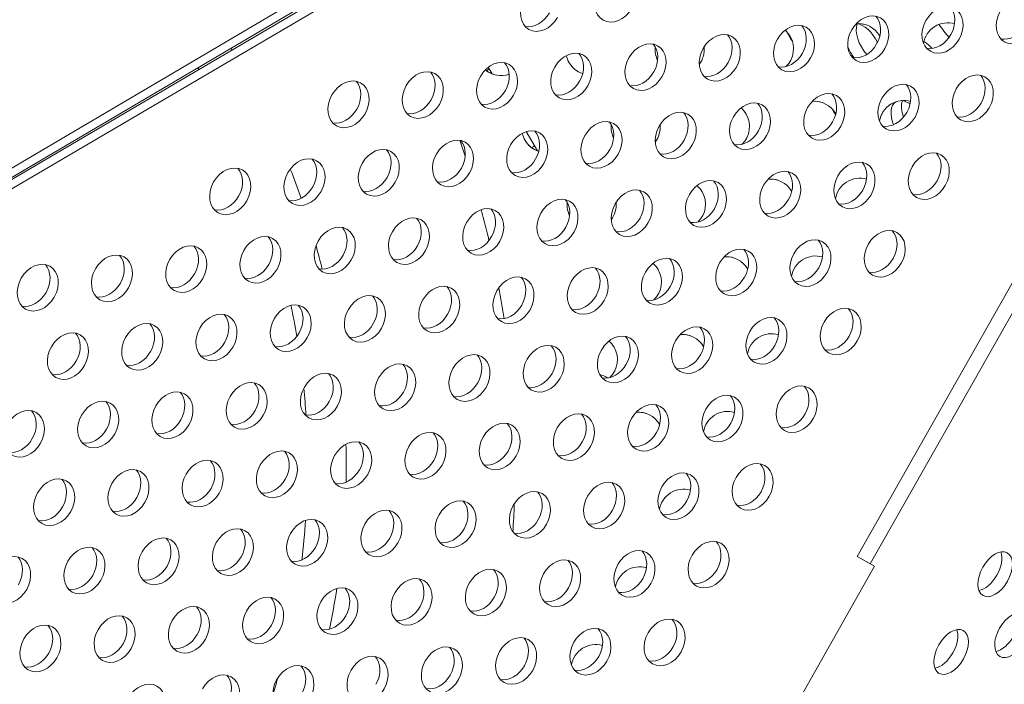
# Model space of a CAD drawing. Units: millimetres. Extents: x -3800 to 4367, y -4338 to 3858.
# Drawn here: x 1393 to 1568, y 729 to 847 of the extents above; entities that cross this region are included whole.
import ezdxf

# ---------------------------------------------------------------- set-up
doc = ezdxf.new("R2010")
doc.units = ezdxf.units.MM
doc.header["$LTSCALE"] = 0.2
doc.header["$MEASUREMENT"] = 0
doc.header["$PDMODE"] = 1
doc.layers.add('HAGS-Dim Plan', color=7, linetype='Continuous', lineweight=50)
doc.layers.add('HAGS-Plan', color=7, linetype='Continuous')
doc.styles.get("Standard").update_dxf_attribs({"font": 'g13f12d.shx', "height": 300})
doc.dimstyles.new('HAGS - Dim Plan', dxfattribs={"dimtxt": 300, "dimasz": 200, "dimexe": 0.18, "dimexo": 0.0625, "dimgap": 150, "dimtad": 0, "dimlfac": 0.001, "dimrnd": 0.05, "dimzin": 1, "dimdsep": 46, "dimtxsty": 'Standard', "dimblk": 'HAGS - Dim Plan arrow', "dimcen": 0.1, "dimse1": 1, "dimse2": 1, "dimclrd": 1, "dimadec": 0, "dimazin": 0, "dimtfac": 1, "dimtofl": 0, "dimtmove": 0, "dimatfit": 3, "dimfxl": 1, "dimtolj": 1, "dimtzin": 0, "dimarcsym": 0})

# ---------------------------------------------------------------- blocks, each defined once
blk = doc.blocks.new('HAGS - Dim Plan arrow')
at = {"color": 1, "lineweight": 0}
blk.add_lwpolyline([(0, 0, 0, 0.35, 0), (-1, 0, 0.015, 0.015, 0)], format="xyseb", dxfattribs=at)
blk = doc.blocks.new('*D1')
at = {"layer": 'Defpoints', "color": 0, "transparency": 16777216}
for p in [(-884.19, 2921.58), (10.6, -3649.08), (4169.98, -3649.08)]:
    blk.add_point(p, dxfattribs=at)
at = {"layer": 'HAGS-Dim Plan', "color": 1, "lineweight": -2, "transparency": 16777216}
for p, q in [((4169.98, 2721.58), (4169.98, 255.11)), ((4169.98, -3449.08), (4169.98, -973.72))]:
    blk.add_line(p, q, dxfattribs=at)
at = {"layer": 'HAGS-Dim Plan', "color": 1, "lineweight": -2, "transparency": 16777216, "xscale": 200, "yscale": 200, "zscale": 200}
for p, rotation in [((4169.98, 2921.58), 90), ((4169.98, -3649.08), 270)]:
    blk.add_blockref('HAGS - Dim Plan arrow', p, dxfattribs=dict(at, rotation=rotation))
at = {"layer": 'HAGS-Dim Plan', "color": 0, "lineweight": 50, "transparency": 16777216, "insert": (4169.98, -359.31), "char_height": 300, "attachment_point": 5, "rotation": 90}
blk.add_mtext('\\A1;6.55m', dxfattribs=at)
blk = doc.blocks.new('*D2')
at = {"layer": 'Defpoints', "color": 0, "transparency": 16777216}
for p in [(940.16, 1416.83, 630.44), (387.42, -2149.06, 612.93), (3795.94, -2149.06)]:
    blk.add_point(p, dxfattribs=at)
at = {"layer": 'HAGS-Dim Plan', "color": 1, "lineweight": -2, "transparency": 16777216}
for p, q in [((3795.94, 1216.83), (3795.94, 246.12)), ((3795.94, -1949.06), (3795.94, -964.76))]:
    blk.add_line(p, q, dxfattribs=at)
at = {"layer": 'HAGS-Dim Plan', "color": 1, "lineweight": -2, "transparency": 16777216, "xscale": 200, "yscale": 200, "zscale": 200}
for p, rotation in [((3795.94, 1416.83), 90), ((3795.94, -2149.06), 270)]:
    blk.add_blockref('HAGS - Dim Plan arrow', p, dxfattribs=dict(at, rotation=rotation))
at = {"layer": 'HAGS-Dim Plan', "color": 0, "lineweight": 50, "transparency": 16777216, "insert": (3795.94, -359.32), "char_height": 300, "attachment_point": 5, "rotation": 90}
blk.add_mtext('\\A1;3.55m', dxfattribs=at)
blk = doc.blocks.new('*D3')
at = {"layer": 'Defpoints', "color": 0, "transparency": 16777216}
for p in [(3566.16, 3660.99), (3566.16, 755.17), (-3799.67, 183.41)]:
    blk.add_point(p, dxfattribs=at)
at = {"layer": 'HAGS-Dim Plan', "color": 1, "lineweight": -2, "transparency": 16777216}
for p, q in [((-3599.67, 3660.99), (-733.89, 3660.99)), ((3366.16, 3660.99), (506.98, 3660.99))]:
    blk.add_line(p, q, dxfattribs=at)
at = {"layer": 'HAGS-Dim Plan', "color": 1, "lineweight": -2, "transparency": 16777216, "xscale": 200, "yscale": 200, "zscale": 200, "rotation": 180}
blk.add_blockref('HAGS - Dim Plan arrow', (-3799.67, 3660.99), dxfattribs=at)
at = {"layer": 'HAGS-Dim Plan', "color": 1, "lineweight": -2, "transparency": 16777216, "xscale": 200, "yscale": 200, "zscale": 200}
blk.add_blockref('HAGS - Dim Plan arrow', (3566.16, 3660.99), dxfattribs=at)
at = {"layer": 'HAGS-Dim Plan', "color": 0, "lineweight": 50, "transparency": 16777216, "insert": (-113.45, 3660.99), "char_height": 300, "attachment_point": 5}
blk.add_mtext('\\A1;7.40m', dxfattribs=at)
blk = doc.blocks.new('*D4')
at = {"layer": 'Defpoints', "color": 0, "transparency": 16777216}
for p in [(2065.4, 3273.82), (2065.4, 762.91, 631.05), (-2310.21, 193.17, 10.94)]:
    blk.add_point(p, dxfattribs=at)
at = {"layer": 'HAGS-Dim Plan', "color": 1, "lineweight": -2, "transparency": 16777216}
for p, q in [((-2110.21, 3273.82), (-748.47, 3273.82)), ((1865.4, 3273.82), (522.4, 3273.82))]:
    blk.add_line(p, q, dxfattribs=at)
at = {"layer": 'HAGS-Dim Plan', "color": 1, "lineweight": -2, "transparency": 16777216, "xscale": 200, "yscale": 200, "zscale": 200, "rotation": 180}
blk.add_blockref('HAGS - Dim Plan arrow', (-2310.21, 3273.82), dxfattribs=at)
at = {"layer": 'HAGS-Dim Plan', "color": 1, "lineweight": -2, "transparency": 16777216, "xscale": 200, "yscale": 200, "zscale": 200}
blk.add_blockref('HAGS - Dim Plan arrow', (2065.4, 3273.82), dxfattribs=at)
at = {"layer": 'HAGS-Dim Plan', "color": 0, "lineweight": 50, "transparency": 16777216, "insert": (-113.04, 3273.82), "char_height": 300, "attachment_point": 5}
blk.add_mtext('\\A1;4.40m', dxfattribs=at)

msp = doc.modelspace()

# ---------------------------------------------------------------- linework, layer by layer
at = {"layer": 'HAGS-Plan', "lineweight": 0}
for p, q in [((1575.068, 929.538), (1305.642, 770.566)), ((1575.082, 927.861), (1305.657, 768.889)), ((1305.694, 768.827), (1575.431, 927.268)), ((1307.153, 768.001), (1576.89, 926.442)), ((1591.571, 840.492), (1541.519, 752.077)), ((1475.946, 839.02), (1476.643, 837.837)), ((1543.821, 750.773), (1593.879, 839.186)), ((1543.822, 750.773), (1593.879, 839.186)), ((1482.683, 827.577), (1484.697, 824.155)), ((1544.606, 750.329), (1541.519, 752.077)), ((1544.606, 750.329), (1519.58, 706.121))]:
    msp.add_line(p, q, dxfattribs=at)
for centre, start, end in [((1478.411, 835.022), 121.74417, 129.45592), ((1486.465, 821.342), 121.74417, 129.46831), ((1494.752, 780.166), 56.46871, 76.39509)]:
    msp.add_arc(centre, 4.356, start, end, dxfattribs=at)
for centre, major_axis, ratio, start_param, end_param in [((1687.9, 552.204), (150.181, 265.233), 0.5774754, 0.0000542, 3.1416468), ((1498.523, 851.21), (-2.151, -3.799), 0.7757711, -1.5707963, 1.5707963), ((1569.853, 847.314), (2.151, 3.799), 0.7757711, -1.5707963, 1.5707963), ((1485.332, 849.556), (-2.151, -3.799), 0.7757711, -1.5707963, 1.5707963), ((1556.661, 845.661), (2.151, 3.799), 0.7757711, -1.5707963, 1.5707963), ((1543.47, 844.008), (2.151, 3.799), 0.7757711, -1.5707963, 1.5707963), ((1569.853, 847.314), (-2.151, -3.799), 0.7757711, -1.5707963, 1.5707963), ((1530.278, 842.354), (2.151, 3.799), 0.7757711, -1.5707963, 1.5707963), ((1556.661, 845.661), (-2.151, -3.799), 0.7757711, -1.5707963, 1.5707963), ((1517.086, 840.701), (2.151, 3.799), 0.7757711, -1.5707963, 1.5707963), ((1543.47, 844.008), (-2.151, -3.799), 0.7757711, -1.5707963, 1.5707963), ((1503.894, 839.048), (2.151, 3.799), 0.7757711, -1.5707963, 1.5707963), ((1530.278, 842.354), (-2.151, -3.799), 0.7757711, -1.5707963, 1.5707963), ((1306.222, 768.286), (46.143, 136.935), 1, -0.709603, -0.7071283), ((1490.703, 837.395), (2.151, 3.799), 0.7757711, -1.5707963, 1.5707963), ((1517.086, 840.701), (-2.151, -3.799), 0.7757711, -1.5707963, 1.5707963), ((1477.511, 835.741), (2.151, 3.799), 0.7757711, -1.5707963, 1.5707963), ((1503.894, 839.048), (-2.151, -3.799), 0.7757711, -1.5707963, 1.5707963), ((1464.319, 834.088), (2.151, 3.799), 0.7757711, -1.5707963, 1.5707963), ((1490.703, 837.395), (-2.151, -3.799), 0.7757711, -1.5707963, 1.5707963), ((1562.032, 833.499), (2.151, 3.799), 0.7757711, -1.5707963, 1.5707963), ((1451.127, 832.435), (2.151, 3.799), 0.7757711, -1.5707963, 1.5707963), ((1477.511, 835.741), (-2.151, -3.799), 0.7757711, -1.5707963, 1.5707963), ((1548.841, 831.846), (2.151, 3.799), 0.7757711, -1.5707963, 1.5707963), ((1464.319, 834.088), (-2.151, -3.799), 0.7757711, -1.5707963, 1.5707963), ((1535.649, 830.193), (2.151, 3.799), 0.7757711, -1.5707963, 1.5707963), ((1562.032, 833.499), (-2.151, -3.799), 0.7757711, -1.5707963, 1.5707963), ((1451.127, 832.435), (-2.151, -3.799), 0.7757711, -1.5707963, 1.5707963), ((1522.457, 828.539), (2.151, 3.799), 0.7757711, -1.5707963, 1.5707963), ((1548.841, 831.846), (-2.151, -3.799), 0.7757711, -1.5707963, 1.5707963), ((1509.265, 826.886), (2.151, 3.799), 0.7757711, -1.5707963, 1.5707963), ((1535.649, 830.193), (-2.151, -3.799), 0.7757711, -1.5707963, 1.5707963), ((1496.074, 825.233), (2.151, 3.799), 0.7757711, -1.5707963, 1.5707963), ((1522.457, 828.539), (-2.151, -3.799), 0.7757711, -1.5707963, 1.5707963), ((1694.086, 996.445), (186.815, -317.404), 0.5770739, -1.3801377, -1.3794071), ((1482.882, 823.58), (2.151, 3.799), 0.7757711, -1.5707963, 1.5707963), ((1509.265, 826.886), (-2.151, -3.799), 0.7757711, -1.5707963, 1.5707963), ((1469.69, 821.926), (2.151, 3.799), 0.7757711, -1.5707963, 1.5707963), ((1306.222, 768.286), (55.725, 165.363), 1, -0.9256579, -0.9083886), ((1306.222, 768.286), (55.725, 165.363), 1, -0.9256516, -0.9083882), ((1496.074, 825.233), (-2.151, -3.799), 0.7757711, -1.5707963, 1.5707963), ((1456.499, 820.273), (2.151, 3.799), 0.7757711, -1.5707963, 1.5707963), ((1482.882, 823.58), (-2.151, -3.799), 0.7757711, -1.5707963, 1.5707963), ((1554.212, 819.684), (2.151, 3.799), 0.7757711, -1.5707963, 1.5707963), ((1443.307, 818.62), (2.151, 3.799), 0.7757711, -1.5707963, 1.5707963), ((1469.69, 821.926), (-2.151, -3.799), 0.7757711, -1.5707963, 1.5707963), ((1541.02, 818.031), (2.151, 3.799), 0.7757711, -1.5707963, 1.5707963), ((1430.115, 816.966), (2.151, 3.799), 0.7757711, -1.5707963, 1.5707963), ((1306.222, 768.286), (46.145, 136.934), 1, -0.9112916, -0.8728126), ((1456.499, 820.273), (-2.151, -3.799), 0.7757711, -1.5707963, 1.5707963), ((1527.828, 816.378), (2.151, 3.799), 0.7757711, -1.5707963, 1.5707963), ((1554.212, 819.684), (-2.151, -3.799), 0.7757711, -1.5707963, 1.5707963), ((1443.307, 818.62), (-2.151, -3.799), 0.7757711, -1.5707963, 1.5707963), ((1514.637, 814.724), (2.151, 3.799), 0.7757711, -1.5707963, 1.5707963), ((1541.02, 818.031), (-2.151, -3.799), 0.7757711, -1.5707963, 1.5707963), ((1430.115, 816.966), (-2.151, -3.799), 0.7757711, -1.5707963, 1.5707963), ((1501.445, 813.071), (2.151, 3.799), 0.7757711, -1.5707963, 1.5707963), ((1527.828, 816.378), (-2.151, -3.799), 0.7757711, -1.5707963, 1.5707963), ((1488.253, 811.418), (2.151, 3.799), 0.7757711, -1.5707963, 1.5707963), ((1514.637, 814.724), (-2.151, -3.799), 0.7757711, -1.5707963, 1.5707963), ((1475.061, 809.765), (2.151, 3.799), 0.7757711, -1.5707963, 1.5707963), ((1306.222, 768.286), (55.725, 165.363), 1, -1.0147976, -0.9824144), ((1306.222, 768.286), (55.725, 165.363), 1, -1.0147944, -0.9824127), ((1501.445, 813.071), (-2.151, -3.799), 0.7757711, -1.5707963, 1.5707963), ((1461.87, 808.111), (2.151, 3.799), 0.7757711, -1.5707963, 1.5707963), ((1488.253, 811.418), (-2.151, -3.799), 0.7757711, -1.5707963, 1.5707963), ((1448.678, 806.458), (2.151, 3.799), 0.7757711, -1.5707963, 1.5707963), ((1475.061, 809.765), (-2.151, -3.799), 0.7757711, -1.5707963, 1.5707963), ((1546.391, 805.869), (2.151, 3.799), 0.7757711, -1.5707963, 1.5707963), ((1435.486, 804.805), (2.151, 3.799), 0.7757711, -1.5707963, 1.5707963), ((1461.87, 808.111), (-2.151, -3.799), 0.7757711, -1.5707963, 1.5707963), ((1533.199, 804.216), (2.151, 3.799), 0.7757711, -1.5707963, 1.5707963), ((1422.294, 803.151), (2.151, 3.799), 0.7757711, -1.5707963, 1.5707963), ((1435.486, 804.805), (-2.151, -3.799), 0.7757711, -1.5707963, 1.5707963), ((1448.678, 806.458), (-2.151, -3.799), 0.7757711, -1.5707963, 1.5707963), ((1306.222, 768.286), (46.145, 136.934), 1, -1.0021943, -0.972291), ((1520.008, 802.563), (2.151, 3.799), 0.7757711, -1.5707963, 1.5707963), ((1546.391, 805.869), (-2.151, -3.799), 0.7757711, -1.5707963, 1.5707963), ((1409.103, 801.498), (2.151, 3.799), 0.7757711, -1.5707963, 1.5707963), ((1422.294, 803.151), (-2.151, -3.799), 0.7757711, -1.5707963, 1.5707963), ((1506.816, 800.91), (2.151, 3.799), 0.7757711, -1.5707963, 1.5707963), ((1533.199, 804.216), (-2.151, -3.799), 0.7757711, -1.5707963, 1.5707963), ((1395.911, 799.845), (2.151, 3.799), 0.7757711, -1.5707963, 1.5707963), ((1409.103, 801.498), (-2.151, -3.799), 0.7757711, -1.5707963, 1.5707963), ((1493.624, 799.256), (2.151, 3.799), 0.7757711, -1.5707963, 1.5707963), ((1520.008, 802.563), (-2.151, -3.799), 0.7757711, -1.5707963, 1.5707963), ((1395.911, 799.845), (-2.151, -3.799), 0.7757711, -1.5707963, 1.5707963), ((1480.433, 797.603), (2.151, 3.799), 0.7757711, -1.5707963, 1.5707963), ((1506.816, 800.91), (-2.151, -3.799), 0.7757711, -1.5707963, 1.5707963), ((1467.241, 795.95), (2.151, 3.799), 0.7757711, -1.5707963, 1.5707963), ((1306.222, 768.286), (55.725, 165.363), 1, -1.0959386, -1.0639921), ((1306.222, 768.286), (55.725, 165.363), 1, -1.0959373, -1.0639886), ((1493.624, 799.256), (-2.151, -3.799), 0.7757711, -1.5707963, 1.5707963), ((1454.049, 794.296), (2.151, 3.799), 0.7757711, -1.5707963, 1.5707963), ((1480.433, 797.603), (-2.151, -3.799), 0.7757711, -1.5707963, 1.5707963), ((1440.857, 792.643), (2.151, 3.799), 0.7757711, -1.5707963, 1.5707963), ((1454.049, 794.296), (-2.151, -3.799), 0.7757711, -1.5707963, 1.5707963), ((1467.241, 795.95), (-2.151, -3.799), 0.7757711, -1.5707963, 1.5707963), ((1538.571, 792.054), (2.151, 3.799), 0.7757711, -1.5707963, 1.5707963), ((1427.666, 790.99), (2.151, 3.799), 0.7757711, -1.5707963, 1.5707963), ((1440.857, 792.643), (-2.151, -3.799), 0.7757711, -1.5707963, 1.5707963), ((1525.379, 790.401), (2.151, 3.799), 0.7757711, -1.5707963, 1.5707963), ((1414.474, 789.336), (2.151, 3.799), 0.7757711, -1.5707963, 1.5707963), ((1427.666, 790.99), (-2.151, -3.799), 0.7757711, -1.5707963, 1.5707963), ((1512.187, 788.748), (2.151, 3.799), 0.7757711, -1.5707963, 1.5707963), ((1538.571, 792.054), (-2.151, -3.799), 0.7757711, -1.5707963, 1.5707963), ((1401.282, 787.683), (2.151, 3.799), 0.7757711, -1.5707963, 1.5707963), ((1414.474, 789.336), (-2.151, -3.799), 0.7757711, -1.5707963, 1.5707963), ((1498.995, 787.095), (2.151, 3.799), 0.7757711, -1.5707963, 1.5707963), ((1525.379, 790.401), (-2.151, -3.799), 0.7757711, -1.5707963, 1.5707963), ((1401.282, 787.683), (-2.151, -3.799), 0.7757711, -1.5707963, 1.5707963), ((1485.804, 785.441), (2.151, 3.799), 0.7757711, -1.5707963, 1.5707963), ((1512.187, 788.748), (-2.151, -3.799), 0.7757711, -1.5707963, 1.5707963), ((1472.612, 783.788), (2.151, 3.799), 0.7757711, -1.5707963, 1.5707963), ((1498.995, 787.095), (-2.151, -3.799), 0.7757711, -1.5707963, 1.5707963), ((1459.42, 782.135), (2.151, 3.799), 0.7757711, -1.5707963, 1.5707963), ((1472.612, 783.788), (-2.151, -3.799), 0.7757711, -1.5707963, 1.5707963), ((1485.804, 785.441), (-2.151, -3.799), 0.7757711, -1.5707963, 1.5707963), ((1446.228, 780.481), (2.151, 3.799), 0.7757711, -1.5707963, 1.5707963), ((1459.42, 782.135), (-2.151, -3.799), 0.7757711, -1.5707963, 1.5707963), ((1433.037, 778.828), (2.151, 3.799), 0.7757711, -1.5707963, 1.5707963), ((1446.228, 780.481), (-2.151, -3.799), 0.7757711, -1.5707963, 1.5707963), ((1530.75, 778.239), (2.151, 3.799), 0.7757711, -1.5707963, 1.5707963), ((1406.653, 775.521), (2.151, 3.799), 0.7757711, -1.5707963, 1.5707963), ((1419.845, 777.175), (2.151, 3.799), 0.7757711, -1.5707963, 1.5707963), ((1433.037, 778.828), (-2.151, -3.799), 0.7757711, -1.5707963, 1.5707963), ((1517.558, 776.586), (2.151, 3.799), 0.7757711, -1.5707963, 1.5707963), ((1393.462, 773.868), (2.151, 3.799), 0.7757711, -1.5707963, 1.5707963), ((1419.845, 777.175), (-2.151, -3.799), 0.7757711, -1.5707963, 1.5707963), ((1504.366, 774.933), (2.151, 3.799), 0.7757711, -1.5707963, 1.5707963), ((1530.75, 778.239), (-2.151, -3.799), 0.7757711, -1.5707963, 1.5707963), ((1406.653, 775.521), (-2.151, -3.799), 0.7757711, -1.5707963, 1.5707963), ((1491.175, 773.28), (2.151, 3.799), 0.7757711, -1.5707963, 1.5707963), ((1517.558, 776.586), (-2.151, -3.799), 0.7757711, -1.5707963, 1.5707963), ((1393.462, 773.868), (-2.151, -3.799), 0.7757711, -1.5707963, 1.5707963), ((1477.983, 771.626), (2.151, 3.799), 0.7757711, -1.5707963, 1.5707963), ((1491.175, 773.28), (-2.151, -3.799), 0.7757711, -1.5707963, 1.5707963), ((1504.366, 774.933), (-2.151, -3.799), 0.7757711, -1.5707963, 1.5707963), ((1464.791, 769.973), (2.151, 3.799), 0.7757711, -1.5707963, 1.5707963), ((1477.983, 771.626), (-2.151, -3.799), 0.7757711, -1.5707963, 1.5707963), ((1451.6, 768.32), (2.151, 3.799), 0.7757711, -1.5707963, 1.5707963), ((1306.222, 768.286), (46.145, 136.934), 1, -1.2666091, -1.2199658), ((1464.791, 769.973), (-2.151, -3.799), 0.7757711, -1.5707963, 1.5707963), ((1425.216, 765.013), (2.151, 3.799), 0.7757711, -1.5707963, 1.5707963), ((1438.408, 766.666), (2.151, 3.799), 0.7757711, -1.5707963, 1.5707963), ((1451.6, 768.32), (-2.151, -3.799), 0.7757711, -1.5707963, 1.5707963), ((1412.024, 763.36), (2.151, 3.799), 0.7757711, -1.5707963, 1.5707963), ((1438.408, 766.666), (-2.151, -3.799), 0.7757711, -1.5707963, 1.5707963), ((1522.929, 764.424), (2.151, 3.799), 0.7757711, -1.5707963, 1.5707963), ((1398.833, 761.706), (2.151, 3.799), 0.7757711, -1.5707963, 1.5707963), ((1425.216, 765.013), (-2.151, -3.799), 0.7757711, -1.5707963, 1.5707963), ((1509.738, 762.771), (2.151, 3.799), 0.7757711, -1.5707963, 1.5707963), ((1412.024, 763.36), (-2.151, -3.799), 0.7757711, -1.5707963, 1.5707963), ((1496.546, 761.118), (2.151, 3.799), 0.7757711, -1.5707963, 1.5707963), ((1522.929, 764.424), (-2.151, -3.799), 0.7757711, -1.5707963, 1.5707963), ((1398.833, 761.706), (-2.151, -3.799), 0.7757711, -1.5707963, 1.5707963), ((1483.354, 759.465), (2.151, 3.799), 0.7757711, -1.5707963, 1.5707963), ((1496.546, 761.118), (-2.151, -3.799), 0.7757711, -1.5707963, 1.5707963), ((1509.738, 762.771), (-2.151, -3.799), 0.7757711, -1.5707963, 1.5707963), ((1470.162, 757.811), (2.151, 3.799), 0.7757711, -1.5707963, 1.5707963), ((1483.354, 759.465), (-2.151, -3.799), 0.7757711, -1.5707963, 1.5707963), ((1306.222, 768.286), (55.725, 165.363), 1, -1.3135247, -1.2850627), ((1306.222, 768.286), (55.725, 165.363), 1, -1.3135273, -1.2850577), ((1443.779, 754.505), (2.151, 3.799), 0.7757711, -1.5707963, 1.5707963), ((1456.971, 756.158), (2.151, 3.799), 0.7757711, -1.5707963, 1.5707963), ((1470.162, 757.811), (-2.151, -3.799), 0.7757711, -1.5707963, 1.5707963), ((1430.587, 752.851), (2.151, 3.799), 0.7757711, -1.5707963, 1.5707963), ((1456.971, 756.158), (-2.151, -3.799), 0.7757711, -1.5707963, 1.5707963), ((1417.395, 751.198), (2.151, 3.799), 0.7757711, -1.5707963, 1.5707963), ((1443.779, 754.505), (-2.151, -3.799), 0.7757711, -1.5707963, 1.5707963), ((1404.204, 749.545), (2.151, 3.799), 0.7757711, -1.5707963, 1.5707963), ((1430.587, 752.851), (-2.151, -3.799), 0.7757711, -1.5707963, 1.5707963), ((1515.109, 750.61), (2.151, 3.799), 0.7757711, -1.5707963, 1.5707963), ((1391.012, 747.891), (2.151, 3.799), 0.7757711, -1.5707963, 1.5707963), ((1417.395, 751.198), (-2.151, -3.799), 0.7757711, -1.5707963, 1.5707963), ((1501.917, 748.956), (2.151, 3.799), 0.7757711, -1.5707963, 1.5707963), ((1515.109, 750.61), (-2.151, -3.799), 0.7757711, -1.5707963, 1.5707963), ((1566.007, 748.902), (2.151, 3.799), 0.5774754, 0.0000542, 3.1416468), ((1564.12, 749.971), (2.151, 3.799), 0.5774754, -2.6968867, -0.444706), ((1566.007, 748.902), (-2.151, -3.799), 0.5774754, 0.0000542, 3.1416468), ((1404.204, 749.545), (-2.151, -3.799), 0.7757711, -1.5707963, 1.5707963), ((1488.725, 747.303), (2.151, 3.799), 0.7757711, -1.5707963, 1.5707963), ((1501.917, 748.956), (-2.151, -3.799), 0.7757711, -1.5707963, 1.5707963), ((1391.012, 747.891), (-2.151, -3.799), 0.7757711, -1.5707963, 1.5707963), ((1462.342, 743.996), (2.151, 3.799), 0.7757711, -1.5707963, 1.5707963), ((1475.534, 745.65), (2.151, 3.799), 0.7757711, -1.5707963, 1.5707963), ((1488.725, 747.303), (-2.151, -3.799), 0.7757711, -1.5707963, 1.5707963), ((1449.15, 742.343), (2.151, 3.799), 0.7757711, -1.5707963, 1.5707963), ((1475.534, 745.65), (-2.151, -3.799), 0.7757711, -1.5707963, 1.5707963), ((1435.958, 740.69), (2.151, 3.799), 0.7757711, -1.5707963, 1.5707963), ((1306.222, 768.286), (46.145, 136.934), 1, -1.4489183, -1.3980217), ((1462.342, 743.996), (-2.151, -3.799), 0.7757711, -1.5707963, 1.5707963), ((1422.767, 739.036), (2.151, 3.799), 0.7757711, -1.5707963, 1.5707963), ((1449.15, 742.343), (-2.151, -3.799), 0.7757711, -1.5707963, 1.5707963), ((1409.575, 737.383), (2.151, 3.799), 0.7757711, -1.5707963, 1.5707963), ((1435.958, 740.69), (-2.151, -3.799), 0.7757711, -1.5707963, 1.5707963), ((1569.006, 738.084), (2.151, 3.799), 0.5774754, 0.0000542, 3.1416468), ((1567.118, 739.153), (2.151, 3.799), 0.5774754, -2.6968867, -0.444706), ((1569.006, 738.084), (-2.151, -3.799), 0.5774754, 0.0000542, 3.1416468), ((1396.383, 735.73), (2.151, 3.799), 0.7757711, -1.5707963, 1.5707963), ((1422.767, 739.036), (-2.151, -3.799), 0.7757711, -1.5707963, 1.5707963), ((1507.288, 736.795), (2.151, 3.799), 0.7757711, -1.5707963, 1.5707963), ((1409.575, 737.383), (-2.151, -3.799), 0.7757711, -1.5707963, 1.5707963), ((1494.096, 735.141), (2.151, 3.799), 0.7757711, -1.5707963, 1.5707963), ((1507.288, 736.795), (-2.151, -3.799), 0.7757711, -1.5707963, 1.5707963), ((1558.186, 735.088), (2.151, 3.799), 0.5774754, 0.0000542, 3.1416468), ((1556.299, 736.157), (2.151, 3.799), 0.5774754, -2.6968867, -0.444706), ((1558.186, 735.088), (-2.151, -3.799), 0.5774754, 0.0000542, 3.1416468), ((1396.383, 735.73), (-2.151, -3.799), 0.7757711, -1.5707963, 1.5707963), ((1467.713, 731.835), (2.151, 3.799), 0.7757711, -1.5707963, 1.5707963), ((1480.905, 733.488), (2.151, 3.799), 0.7757711, -1.5707963, 1.5707963), ((1494.096, 735.141), (-2.151, -3.799), 0.7757711, -1.5707963, 1.5707963), ((1454.521, 730.181), (2.151, 3.799), 0.7757711, -1.5707963, 1.5707963), ((1480.905, 733.488), (-2.151, -3.799), 0.7757711, -1.5707963, 1.5707963), ((1441.329, 728.528), (2.151, 3.799), 0.7757711, -1.5707963, 1.5707963), ((1467.713, 731.835), (-2.151, -3.799), 0.7757711, -1.5707963, 1.5707963), ((1428.138, 726.875), (2.151, 3.799), 0.7757711, -1.5707963, 1.5707963), ((1454.521, 730.181), (-2.151, -3.799), 0.7757711, -1.5707963, 1.5707963), ((1414.946, 725.221), (2.151, 3.799), 0.7757711, -1.5707963, 1.5707963), ((1441.329, 728.528), (-2.151, -3.799), 0.7757711, -1.5707963, 1.5707963)]:
    msp.add_ellipse(centre, major_axis=major_axis, ratio=ratio, start_param=start_param, end_param=end_param, dxfattribs=at)
at = {"layer": 'HAGS-Plan', "lineweight": 0, "extrusion": (0, 0, -1)}
for centre, major_axis, ratio, start_param, end_param in [((1483.873, 850.382), (-2.151, -3.799), 0.7757711, -1.5707963, -0.2501105), ((1555.202, 846.487), (2.151, 3.799), 0.7757711, 0.2501105, 1.5707963), ((1544.426, 843.917), (-2.215, 3.762), 0.5772877, -1.9551159, -0.4449384), ((1541.718, 842.432), (1.391, 4.128), 1, -0.4134424, -0.0000714), ((1541.717, 842.432), (1.391, 4.128), 1, -0.4132463, 0.7137423), ((1542.557, 842.816), (2.215, -3.762), 0.5772877, -2.7308889, -1.3924757), ((1542.011, 844.834), (2.151, 3.799), 0.7757711, 0.2501105, 1.5707963), ((1557.592, 842.566), (1.391, 4.128), 1, -1.7317667, -0.0421222), ((1557.592, 842.566), (1.391, 4.128), 1, -1.7319703, -0.0422639), ((1525.843, 842.298), (1.391, 4.128), 1, 0.3836563, 0.7137423), ((1531.691, 845.63), (-2.215, 3.762), 0.5772877, -1.7632456, -1.3499133), ((1528.819, 843.18), (2.151, 3.799), 0.7757711, 0.2501105, 1.5707963), ((1568.394, 848.14), (-2.151, -3.799), 0.7757711, -1.5707963, -0.2501105), ((1515.627, 841.527), (2.151, 3.799), 0.7757711, 0.2501105, 1.5707963), ((1525.843, 842.298), (-1.391, -4.128), 1, -2.4278504, -1.0819833), ((1541.717, 842.432), (-1.391, -4.128), 1, -2.4278505, -2.407528), ((1553.423, 840.002), (2.215, -3.762), 0.5772877, -2.3675078, -1.8794468), ((1555.202, 846.487), (-2.151, -3.799), 0.7757711, -1.5707963, -0.2501105), ((1489.244, 838.22), (2.151, 3.799), 0.7757711, 0.2501105, 1.5707963), ((1502.435, 839.874), (2.151, 3.799), 0.7757711, 0.2501105, 1.5707963), ((1509.969, 842.165), (1.391, 4.128), 1, -2.3506018, -1.7948864), ((1509.969, 842.165), (1.391, 4.128), 1, -2.3503411, -1.7950529), ((1509.969, 842.165), (-1.391, -4.128), 1, -2.0040931, -1.2493702), ((1528.819, 843.18), (-2.151, -3.799), 0.7757711, -1.5707963, -0.2501105), ((1542.557, 842.816), (-2.215, 3.762), 0.5772877, -1.8059882, -1.2823567), ((1542.011, 844.834), (-2.151, -3.799), 0.7757711, -1.5707963, -0.2501105), ((1476.052, 836.567), (2.151, 3.799), 0.7757711, 0.2501105, 1.5707963), ((1494.095, 842.031), (1.391, 4.128), 1, -2.4278504, -2.1067996), ((1494.094, 842.031), (1.391, 4.128), 1, -2.4278504, -2.1069059), ((1494.094, 842.031), (-1.391, -4.128), 1, -0.0074644, 0.7137423), ((1494.095, 842.031), (-1.391, -4.128), 1, 0.0000714, 0.7137423), ((1515.627, 841.527), (-2.151, -3.799), 0.7757711, -1.5707963, -0.2501105), ((1462.86, 834.914), (2.151, 3.799), 0.7757711, 0.2501105, 1.5707963), ((1478.22, 841.897), (-1.391, -4.128), 1, -0.6687256, 0.3715278), ((1478.22, 841.897), (-1.391, -4.128), 1, 0.0000714, 0.3716567), ((1502.435, 839.874), (-2.151, -3.799), 0.7757711, -1.5707963, -0.2501105), ((1449.668, 833.261), (2.151, 3.799), 0.7757711, 0.2501105, 1.5707963), ((1489.244, 838.22), (-2.151, -3.799), 0.7757711, -1.5707963, -0.2501105), ((1560.573, 834.325), (2.151, 3.799), 0.7757711, 0.2501105, 1.5707963), ((1476.052, 836.567), (-2.151, -3.799), 0.7757711, -1.5707963, -0.2501105), ((1547.382, 832.672), (2.151, 3.799), 0.7757711, 0.2501105, 1.5707963), ((1462.86, 834.914), (-2.151, -3.799), 0.7757711, -1.5707963, -0.2501105), ((1533.897, 828.617), (1.391, 4.128), 1, -0.4131072, -0.0000714), ((1533.896, 828.618), (1.391, 4.128), 1, -0.4129111, 0.7137423), ((1534.19, 831.019), (2.151, 3.799), 0.7757711, 0.2501105, 1.5707963), ((1549.77, 828.751), (1.391, 4.128), 1, -1.7315008, -0.0419082), ((1549.771, 828.751), (1.391, 4.128), 1, -1.7317046, -0.0420499), ((1550.611, 829.136), (-2.215, 3.762), 0.5772877, -1.3242859, -0.0227848), ((1552.48, 830.236), (-2.215, 3.762), 0.5772877, -1.2633554, -0.4449384), ((1550.611, 829.136), (2.215, -3.762), 0.5772877, -2.7300819, -2.250335), ((1449.668, 833.261), (-2.151, -3.799), 0.7757711, -1.5707963, -0.2501105), ((1507.807, 827.712), (2.151, 3.799), 0.7757711, 0.2501105, 1.5707963), ((1518.022, 828.484), (1.391, 4.128), 1, 0.3838713, 0.7137422), ((1520.998, 829.365), (2.151, 3.799), 0.7757711, 0.2501105, 1.5707963), ((1539.744, 831.949), (-2.215, 3.762), 0.5772877, -1.6021146, -1.3506185), ((1547.382, 832.672), (-2.151, -3.799), 0.7757711, -1.5707963, -0.2501105), ((1560.573, 834.325), (-2.151, -3.799), 0.7757711, -1.5707963, -0.2501105), ((1494.615, 826.059), (2.151, 3.799), 0.7757711, 0.2501105, 1.5707963), ((1518.022, 828.484), (-1.391, -4.128), 1, -2.4278504, -1.0816636), ((1534.19, 831.019), (-2.151, -3.799), 0.7757711, -1.5707963, -0.2501105), ((1533.896, 828.618), (-1.391, -4.128), 1, -2.4278521, -2.4072083), ((1481.423, 824.405), (2.151, 3.799), 0.7757711, 0.2501105, 1.5707963), ((1502.147, 828.35), (1.391, 4.128), 1, -2.3509931, -1.7946813), ((1502.148, 828.35), (1.391, 4.128), 1, -2.3507326, -1.7948475), ((1502.147, 828.35), (-1.391, -4.128), 1, -2.0037304, -1.2496644), ((1520.998, 829.365), (-2.151, -3.799), 0.7757711, -1.5707963, -0.2501105), ((1468.231, 822.752), (2.151, 3.799), 0.7757711, 0.2501105, 1.5707963), ((1486.273, 828.217), (1.391, 4.128), 1, -2.4278504, -2.1071037), ((1486.273, 828.216), (1.391, 4.128), 1, -2.4278504, -2.1069974), ((1486.273, 828.217), (-1.391, -4.128), 1, -0.007685, 0.7137423), ((1486.273, 828.216), (-1.391, -4.128), 1, 0.0000714, 0.7137423), ((1507.807, 827.712), (-2.151, -3.799), 0.7757711, -1.5707963, -0.2501105), ((1455.04, 821.099), (2.151, 3.799), 0.7757711, 0.2501105, 1.5707963), ((1494.615, 826.059), (-2.151, -3.799), 0.7757711, -1.5707963, -0.2501105), ((1441.848, 819.446), (2.151, 3.799), 0.7757711, 0.2501105, 1.5707963), ((1481.423, 824.405), (-2.151, -3.799), 0.7757711, -1.5707963, -0.2501105), ((1552.753, 820.51), (2.151, 3.799), 0.7757711, 0.2501105, 1.5707963), ((1428.656, 817.792), (2.151, 3.799), 0.7757711, 0.2501105, 1.5707963), ((1468.231, 822.752), (-2.151, -3.799), 0.7757711, -1.5707963, -0.2501105), ((1526.369, 817.204), (2.151, 3.799), 0.7757711, 0.2501105, 1.5707963), ((1539.561, 818.857), (2.151, 3.799), 0.7757711, 0.2501105, 1.5707963), ((1455.04, 821.099), (-2.151, -3.799), 0.7757711, -1.5707963, -0.2501105), ((1513.178, 815.55), (2.151, 3.799), 0.7757711, 0.2501105, 1.5707963), ((1526.075, 814.803), (1.391, 4.128), 1, -0.412772, -0.0000714), ((1526.075, 814.803), (1.391, 4.128), 1, -0.4125759, 0.7137423), ((1541.949, 814.937), (1.391, 4.128), 1, -1.7312346, -0.0416942), ((1541.95, 814.937), (1.391, 4.128), 1, -1.7314386, -0.041836), ((1552.753, 820.51), (-2.151, -3.799), 0.7757711, -1.5707963, -0.2501105), ((1441.848, 819.446), (-2.151, -3.799), 0.7757711, -1.5707963, -0.2501105), ((1499.986, 813.897), (2.151, 3.799), 0.7757711, 0.2501105, 1.5707963), ((1510.2, 814.669), (1.391, 4.128), 1, 0.3840863, 0.7137423), ((1526.075, 814.803), (-1.391, -4.128), 1, -2.4278495, -2.4068843), ((1539.561, 818.857), (-2.151, -3.799), 0.7757711, -1.5707963, -0.2501105), ((1428.656, 817.792), (-2.151, -3.799), 0.7757711, -1.5707963, -0.2501105), ((1486.794, 812.244), (2.151, 3.799), 0.7757711, 0.2501105, 1.5707963), ((1510.2, 814.669), (-1.391, -4.128), 1, -2.4278504, -1.0813441), ((1526.369, 817.204), (-2.151, -3.799), 0.7757711, -1.5707963, -0.2501105), ((1473.602, 810.59), (2.151, 3.799), 0.7757711, 0.2501105, 1.5707963), ((1494.326, 814.536), (1.391, 4.128), 1, -2.351384, -1.7944766), ((1494.326, 814.536), (1.391, 4.128), 1, -2.3511238, -1.7946425), ((1494.326, 814.536), (-1.391, -4.128), 1, -2.0033673, -1.249959), ((1513.178, 815.55), (-2.151, -3.799), 0.7757711, -1.5707963, -0.2501105), ((1460.411, 808.937), (2.151, 3.799), 0.7757711, 0.2501105, 1.5707963), ((1499.986, 813.897), (-2.151, -3.799), 0.7757711, -1.5707963, -0.2501105), ((1447.219, 807.284), (2.151, 3.799), 0.7757711, 0.2501105, 1.5707963), ((1486.794, 812.244), (-2.151, -3.799), 0.7757711, -1.5707963, -0.2501105), ((1544.932, 806.695), (2.151, 3.799), 0.7757711, 0.2501105, 1.5707963), ((1434.027, 805.631), (2.151, 3.799), 0.7757711, 0.2501105, 1.5707963), ((1473.602, 810.59), (-2.151, -3.799), 0.7757711, -1.5707963, -0.2501105), ((1531.74, 805.042), (2.151, 3.799), 0.7757711, 0.2501105, 1.5707963), ((1420.836, 803.977), (2.151, 3.799), 0.7757711, 0.2501105, 1.5707963), ((1460.411, 808.937), (-2.151, -3.799), 0.7757711, -1.5707963, -0.2501105), ((1518.549, 803.389), (2.151, 3.799), 0.7757711, 0.2501105, 1.5707963), ((1407.644, 802.324), (2.151, 3.799), 0.7757711, 0.2501105, 1.5707963), ((1447.219, 807.284), (-2.151, -3.799), 0.7757711, -1.5707963, -0.2501105), ((1505.357, 801.735), (2.151, 3.799), 0.7757711, 0.2501105, 1.5707963), ((1518.254, 800.988), (1.391, 4.128), 1, -0.4124369, -0.0000714), ((1518.253, 800.989), (1.391, 4.128), 1, -0.4122409, 0.7137423), ((1534.127, 801.122), (1.391, 4.128), 1, -1.7309681, -0.0414802), ((1534.128, 801.122), (1.391, 4.128), 1, -1.7311723, -0.041622), ((1544.932, 806.695), (-2.151, -3.799), 0.7757711, -1.5707963, -0.2501105), ((1394.452, 800.671), (2.151, 3.799), 0.7757711, 0.2501105, 1.5707963), ((1434.027, 805.631), (-2.151, -3.799), 0.7757711, -1.5707963, -0.2501105), ((1492.165, 800.082), (2.151, 3.799), 0.7757711, 0.2501105, 1.5707963), ((1502.379, 800.855), (1.391, 4.128), 1, 0.3843013, 0.7137423), ((1502.379, 800.855), (-1.391, -4.128), 1, -2.4278504, -1.081025), ((1518.253, 800.989), (-1.391, -4.128), 1, -2.4278492, -2.4065625), ((1531.74, 805.042), (-2.151, -3.799), 0.7757711, -1.5707963, -0.2501105), ((1420.836, 803.977), (-2.151, -3.799), 0.7757711, -1.5707963, -0.2501105), ((1478.974, 798.429), (2.151, 3.799), 0.7757711, 0.2501105, 1.5707963), ((1518.549, 803.389), (-2.151, -3.799), 0.7757711, -1.5707963, -0.2501105), ((1407.644, 802.324), (-2.151, -3.799), 0.7757711, -1.5707963, -0.2501105), ((1465.782, 796.775), (2.151, 3.799), 0.7757711, 0.2501105, 1.5707963), ((1505.357, 801.735), (-2.151, -3.799), 0.7757711, -1.5707963, -0.2501105), ((1394.452, 800.671), (-2.151, -3.799), 0.7757711, -1.5707963, -0.2501105), ((1452.59, 795.122), (2.151, 3.799), 0.7757711, 0.2501105, 1.5707963), ((1492.165, 800.082), (-2.151, -3.799), 0.7757711, -1.5707963, -0.2501105), ((1439.398, 793.469), (2.151, 3.799), 0.7757711, 0.2501105, 1.5707963), ((1478.974, 798.429), (-2.151, -3.799), 0.7757711, -1.5707963, -0.2501105), ((1537.112, 792.88), (2.151, 3.799), 0.7757711, 0.2501105, 1.5707963), ((1426.207, 791.816), (2.151, 3.799), 0.7757711, 0.2501105, 1.5707963), ((1465.782, 796.775), (-2.151, -3.799), 0.7757711, -1.5707963, -0.2501105), ((1523.92, 791.227), (2.151, 3.799), 0.7757711, 0.2501105, 1.5707963), ((1413.015, 790.162), (2.151, 3.799), 0.7757711, 0.2501105, 1.5707963), ((1452.59, 795.122), (-2.151, -3.799), 0.7757711, -1.5707963, -0.2501105), ((1510.728, 789.574), (2.151, 3.799), 0.7757711, 0.2501105, 1.5707963), ((1399.823, 788.509), (2.151, 3.799), 0.7757711, 0.2501105, 1.5707963), ((1439.398, 793.469), (-2.151, -3.799), 0.7757711, -1.5707963, -0.2501105), ((1497.536, 787.92), (2.151, 3.799), 0.7757711, 0.2501105, 1.5707963), ((1510.432, 787.174), (1.391, 4.128), 1, -0.4121018, -0.0000714), ((1510.432, 787.174), (1.391, 4.128), 1, -0.4119059, 0.7137423), ((1526.306, 787.308), (1.391, 4.128), 1, -1.7307014, -0.0412662), ((1526.307, 787.308), (1.391, 4.128), 1, -1.7309057, -0.041408), ((1537.112, 792.88), (-2.151, -3.799), 0.7757711, -1.5707963, -0.2501105), ((1426.207, 791.816), (-2.151, -3.799), 0.7757711, -1.5707963, -0.2501105), ((1484.345, 786.267), (2.151, 3.799), 0.7757711, 0.2501105, 1.5707963), ((1494.557, 787.04), (1.391, 4.128), 1, 0.3845163, 0.7137423), ((1494.557, 787.04), (-1.391, -4.128), 1, -2.4278504, -1.0807062), ((1510.432, 787.174), (-1.391, -4.128), 1, -2.4278511, -2.4062429), ((1523.92, 791.227), (-2.151, -3.799), 0.7757711, -1.5707963, -0.2501105), ((1413.015, 790.162), (-2.151, -3.799), 0.7757711, -1.5707963, -0.2501105), ((1471.153, 784.614), (2.151, 3.799), 0.7757711, 0.2501105, 1.5707963), ((1510.728, 789.574), (-2.151, -3.799), 0.7757711, -1.5707963, -0.2501105), ((1399.823, 788.509), (-2.151, -3.799), 0.7757711, -1.5707963, -0.2501105), ((1457.961, 782.961), (2.151, 3.799), 0.7757711, 0.2501105, 1.5707963), ((1497.536, 787.92), (-2.151, -3.799), 0.7757711, -1.5707963, -0.2501105), ((1444.769, 781.307), (2.151, 3.799), 0.7757711, 0.2501105, 1.5707963), ((1484.345, 786.267), (-2.151, -3.799), 0.7757711, -1.5707963, -0.2501105), ((1431.578, 779.654), (2.151, 3.799), 0.7757711, 0.2501105, 1.5707963), ((1471.153, 784.614), (-2.151, -3.799), 0.7757711, -1.5707963, -0.2501105), ((1529.291, 779.065), (2.151, 3.799), 0.7757711, 0.2501105, 1.5707963), ((1418.386, 778.001), (2.151, 3.799), 0.7757711, 0.2501105, 1.5707963), ((1457.961, 782.961), (-2.151, -3.799), 0.7757711, -1.5707963, -0.2501105), ((1516.099, 777.412), (2.151, 3.799), 0.7757711, 0.2501105, 1.5707963), ((1405.194, 776.347), (2.151, 3.799), 0.7757711, 0.2501105, 1.5707963), ((1444.769, 781.307), (-2.151, -3.799), 0.7757711, -1.5707963, -0.2501105), ((1502.908, 775.759), (2.151, 3.799), 0.7757711, 0.2501105, 1.5707963), ((1392.003, 774.694), (2.151, 3.799), 0.7757711, 0.2501105, 1.5707963), ((1431.578, 779.654), (-2.151, -3.799), 0.7757711, -1.5707963, -0.2501105), ((1489.716, 774.105), (2.151, 3.799), 0.7757711, 0.2501105, 1.5707963), ((1502.611, 773.359), (1.391, 4.128), 1, -0.4117669, -0.0000714), ((1502.61, 773.36), (1.391, 4.128), 1, -0.411571, 0.7137423), ((1518.485, 773.493), (1.391, 4.128), 1, -1.7304343, -0.0410523), ((1518.485, 773.493), (1.391, 4.128), 1, -1.7306388, -0.041194), ((1529.291, 779.065), (-2.151, -3.799), 0.7757711, -1.5707963, -0.2501105), ((1418.386, 778.001), (-2.151, -3.799), 0.7757711, -1.5707963, -0.2501105), ((1476.524, 772.452), (2.151, 3.799), 0.7757711, 0.2501105, 1.5707963), ((1502.61, 773.36), (-1.391, -4.128), 1, -2.42785, -2.4059201), ((1516.099, 777.412), (-2.151, -3.799), 0.7757711, -1.5707963, -0.2501105), ((1405.194, 776.347), (-2.151, -3.799), 0.7757711, -1.5707963, -0.2501105), ((1463.332, 770.799), (2.151, 3.799), 0.7757711, 0.2501105, 1.5707963), ((1502.908, 775.759), (-2.151, -3.799), 0.7757711, -1.5707963, -0.2501105), ((1392.003, 774.694), (-2.151, -3.799), 0.7757711, -1.5707963, -0.2501105), ((1450.141, 769.146), (2.151, 3.799), 0.7757711, 0.2501105, 1.5707963), ((1489.716, 774.105), (-2.151, -3.799), 0.7757711, -1.5707963, -0.2501105), ((1436.949, 767.492), (2.151, 3.799), 0.7757711, 0.2501105, 1.5707963), ((1476.524, 772.452), (-2.151, -3.799), 0.7757711, -1.5707963, -0.2501105), ((1423.757, 765.839), (2.151, 3.799), 0.7757711, 0.2501105, 1.5707963), ((1463.332, 770.799), (-2.151, -3.799), 0.7757711, -1.5707963, -0.2501105), ((1521.47, 765.25), (2.151, 3.799), 0.7757711, 0.2501105, 1.5707963), ((1410.565, 764.186), (2.151, 3.799), 0.7757711, 0.2501105, 1.5707963), ((1450.141, 769.146), (-2.151, -3.799), 0.7757711, -1.5707963, -0.2501105), ((1508.279, 763.597), (2.151, 3.799), 0.7757711, 0.2501105, 1.5707963), ((1397.374, 762.532), (2.151, 3.799), 0.7757711, 0.2501105, 1.5707963), ((1436.949, 767.492), (-2.151, -3.799), 0.7757711, -1.5707963, -0.2501105), ((1495.087, 761.944), (2.151, 3.799), 0.7757711, 0.2501105, 1.5707963), ((1423.757, 765.839), (-2.151, -3.799), 0.7757711, -1.5707963, -0.2501105), ((1481.895, 760.29), (2.151, 3.799), 0.7757711, 0.2501105, 1.5707963), ((1510.663, 759.679), (1.391, 4.128), 1, -1.7301669, -0.0408383), ((1510.664, 759.679), (1.391, 4.128), 1, -1.7303716, -0.04098), ((1521.47, 765.25), (-2.151, -3.799), 0.7757711, -1.5707963, -0.2501105), ((1410.565, 764.186), (-2.151, -3.799), 0.7757711, -1.5707963, -0.2501105), ((1468.703, 758.637), (2.151, 3.799), 0.7757711, 0.2501105, 1.5707963), ((1508.279, 763.597), (-2.151, -3.799), 0.7757711, -1.5707963, -0.2501105), ((1397.374, 762.532), (-2.151, -3.799), 0.7757711, -1.5707963, -0.2501105), ((1455.512, 756.984), (2.151, 3.799), 0.7757711, 0.2501105, 1.5707963), ((1495.087, 761.944), (-2.151, -3.799), 0.7757711, -1.5707963, -0.2501105), ((1442.32, 755.331), (2.151, 3.799), 0.7757711, 0.2501105, 1.5707963), ((1481.895, 760.29), (-2.151, -3.799), 0.7757711, -1.5707963, -0.2501105), ((1429.128, 753.677), (2.151, 3.799), 0.7757711, 0.2501105, 1.5707963), ((1468.703, 758.637), (-2.151, -3.799), 0.7757711, -1.5707963, -0.2501105), ((1415.937, 752.024), (2.151, 3.799), 0.7757711, 0.2501105, 1.5707963), ((1455.512, 756.984), (-2.151, -3.799), 0.7757711, -1.5707963, -0.2501105), ((1513.65, 751.435), (2.151, 3.799), 0.7757711, 0.2501105, 1.5707963), ((1402.745, 750.371), (2.151, 3.799), 0.7757711, 0.2501105, 1.5707963), ((1442.32, 755.331), (-2.151, -3.799), 0.7757711, -1.5707963, -0.2501105), ((1500.458, 749.782), (2.151, 3.799), 0.7757711, 0.2501105, 1.5707963), ((1389.553, 748.717), (2.151, 3.799), 0.7757711, 0.2501105, 1.5707963), ((1429.128, 753.677), (-2.151, -3.799), 0.7757711, -1.5707963, -0.2501105), ((1487.266, 748.129), (2.151, 3.799), 0.7757711, 0.2501105, 1.5707963), ((1415.937, 752.024), (-2.151, -3.799), 0.7757711, -1.5707963, -0.2501105), ((1474.075, 746.476), (2.151, 3.799), 0.7757711, 0.2501105, 1.5707963), ((1502.842, 745.864), (1.391, 4.128), 1, -1.7298993, -0.0406243), ((1502.842, 745.864), (1.391, 4.128), 1, -1.7301042, -0.040766), ((1513.65, 751.435), (-2.151, -3.799), 0.7757711, -1.5707963, -0.2501105), ((1402.745, 750.371), (-2.151, -3.799), 0.7757711, -1.5707963, -0.2501105), ((1460.883, 744.822), (2.151, 3.799), 0.7757711, 0.2501105, 1.5707963), ((1500.458, 749.782), (-2.151, -3.799), 0.7757711, -1.5707963, -0.2501105), ((1447.691, 743.169), (2.151, 3.799), 0.7757711, 0.2501105, 1.5707963), ((1487.266, 748.129), (-2.151, -3.799), 0.7757711, -1.5707963, -0.2501105), ((1434.499, 741.516), (2.151, 3.799), 0.7757711, 0.2501105, 1.5707963), ((1474.075, 746.476), (-2.151, -3.799), 0.7757711, -1.5707963, -0.2501105), ((1421.308, 739.862), (2.151, 3.799), 0.7757711, 0.2501105, 1.5707963), ((1460.883, 744.822), (-2.151, -3.799), 0.7757711, -1.5707963, -0.2501105), ((1408.116, 738.209), (2.151, 3.799), 0.7757711, 0.2501105, 1.5707963), ((1447.691, 743.169), (-2.151, -3.799), 0.7757711, -1.5707963, -0.2501105), ((1505.829, 737.62), (2.151, 3.799), 0.7757711, 0.2501105, 1.5707963), ((1394.924, 736.556), (2.151, 3.799), 0.7757711, 0.2501105, 1.5707963), ((1434.499, 741.516), (-2.151, -3.799), 0.7757711, -1.5707963, -0.2501105), ((1492.637, 735.967), (2.151, 3.799), 0.7757711, 0.2501105, 1.5707963), ((1408.116, 738.209), (-2.151, -3.799), 0.7757711, -1.5707963, -0.2501105), ((1421.308, 739.862), (-2.151, -3.799), 0.7757711, -1.5707963, -0.2501105), ((1479.446, 734.314), (2.151, 3.799), 0.7757711, 0.2501105, 1.5707963), ((1495.02, 732.05), (1.391, 4.128), 1, -1.7296314, -0.0404103), ((1495.021, 732.05), (1.391, 4.128), 1, -1.7298364, -0.040552), ((1394.924, 736.556), (-2.151, -3.799), 0.7757711, -1.5707963, -0.2501105), ((1466.254, 732.661), (2.151, 3.799), 0.7757711, 0.2501105, 1.5707963), ((1505.829, 737.62), (-2.151, -3.799), 0.7757711, -1.5707963, -0.2501105), ((1453.062, 731.007), (2.151, 3.799), 0.7757711, 0.2501105, 1.5707963), ((1492.637, 735.967), (-2.151, -3.799), 0.7757711, -1.5707963, -0.2501105), ((1439.87, 729.354), (2.151, 3.799), 0.7757711, 0.2501105, 1.5707963), ((1479.446, 734.314), (-2.151, -3.799), 0.7757711, -1.5707963, -0.2501105), ((1426.679, 727.701), (2.151, 3.799), 0.7757711, 0.2501105, 1.5707963), ((1466.254, 732.661), (-2.151, -3.799), 0.7757711, -1.5707963, -0.2501105)]:
    msp.add_ellipse(centre, major_axis=major_axis, ratio=ratio, start_param=start_param, end_param=end_param, dxfattribs=at)
at = {"layer": 'HAGS-Plan', "lineweight": 0}
for points in [[(1556.025, 846.63), (1556.618, 845.848), (1557.213, 845.068), (1557.81, 844.29)], [(1424.354, 838.925), (1424.413, 838.827), (1424.471, 838.728), (1424.53, 838.63)], [(1440.897, 796.705), (1441.284, 794.873), (1441.633, 793.034), (1441.944, 791.188)], [(1443.182, 781.966), (1443.341, 780.375), (1443.472, 778.782), (1443.575, 777.186)], [(1443.513, 758.481), (1443.346, 756.13), (1443.117, 753.782), (1442.829, 751.442)], [(1438.581, 730.522), (1438.293, 729.513), (1437.994, 728.507), (1437.683, 727.505)]]:
    msp.add_open_spline(points, degree=3, dxfattribs=at)
msp.add_open_spline([(1554.125, 627.885), (1568.37, 653.045), (1584.907, 676.903), (1620.786, 719.52), (1640.116, 738.282), (1679.355, 768.803), (1699.251, 780.588), (1737.39, 796.346), (1755.59, 800.299), (1788.46, 800.751), (1803.055, 797.256), (1816.118, 790.195), (1816.572, 789.944), (1817.022, 789.689)], degree=3, knots=[1.5707963, 1.5707963, 1.5707963, 1.5707963, 1.8835084, 1.8835084, 2.1955005, 2.1955005, 2.5056732, 2.5056732, 2.8161222, 2.8161222, 3.1302923, 3.1302923, 3.1416468, 3.1416468, 3.1416468, 3.1416468], dxfattribs=at)

# ---------------------------------------------------------------- dimensions: what is measured, and where the dimension line sits
at = {"layer": 'HAGS-Dim Plan', "lineweight": 50}
for base, p1, p2, override, picture, middle in [((3566.161, 3660.989, 577.009), (-3799.672, 183.409, 577.009), (3566.161, 755.172, 577.009), {"dimrnd": 0.1, "dimpost": 'm'}, '*D3', (-113.455, 3660.989, 577.009)), ((2065.399, 3273.823, 1198.497), (-2310.207, 193.172, 1209.433), (2065.399, 762.914, 1829.551), {"dimpost": 'm'}, '*D4', (-113.037, 3273.823, 1198.497))]:
    dim = msp.add_linear_dim(base=base, p1=p1, p2=p2, dimstyle='HAGS - Dim Plan', override=override, dxfattribs=at)
    dim.commit()
    dim.dimension.update_dxf_attribs({"geometry": picture, "text_midpoint": middle, "dimtype": 160})
for base, p1, p2, picture, middle in [((4169.98, -3649.083, 577.009), (-884.189, 2921.577, 577.009), (10.599, -3649.083, 577.009), '*D1', (4169.98, -359.308, 577.009)), ((3795.945, -2149.058, 577.009), (940.158, 1416.835, 1207.452), (387.42, -2149.058, 1189.936), '*D2', (3795.945, -359.319, 577.009))]:
    dim = msp.add_linear_dim(base=base, p1=p1, p2=p2, angle=90, dimstyle='HAGS - Dim Plan', override={"dimpost": 'm'}, dxfattribs=at)
    dim.commit()
    dim.dimension.update_dxf_attribs({"geometry": picture, "text_midpoint": middle, "dimtype": 160})

doc.saveas('drawing.dxf')
